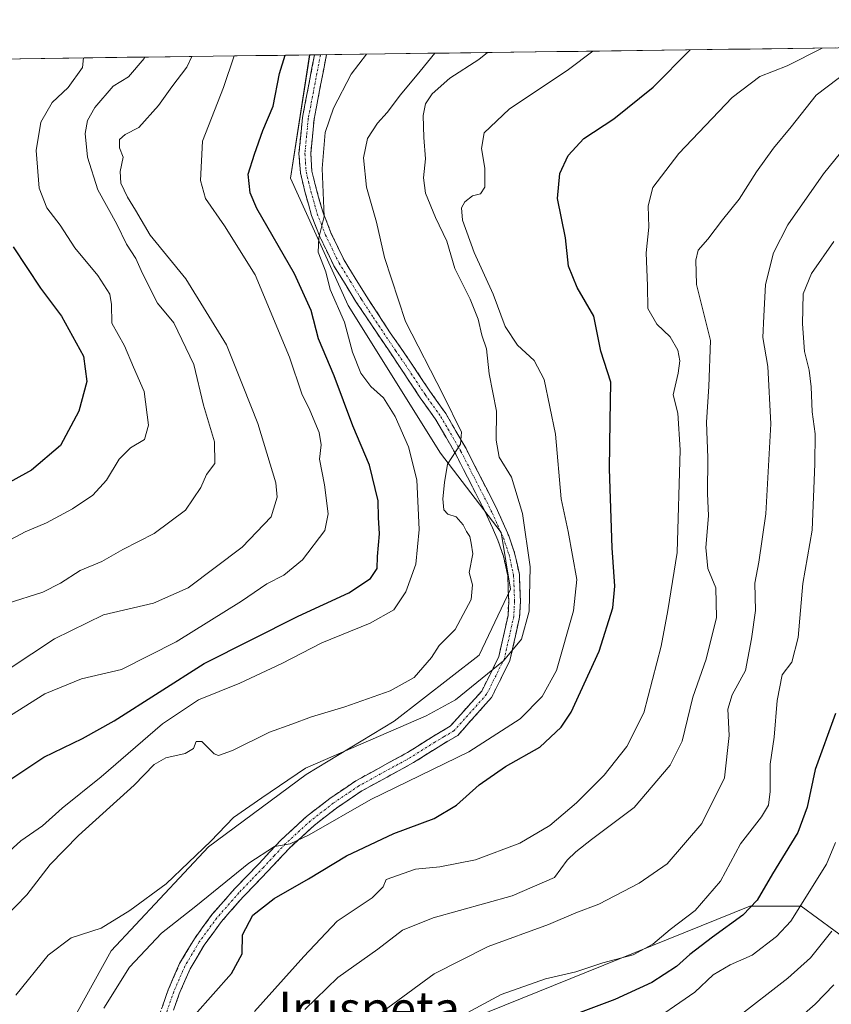
# Model space of a CAD drawing. Units: metres. Extents: x 590453 to 593898, y 4724396 to 4726755.
# Drawn here: x 591512 to 591700, y 4726504 to 4726733 of the extents above; entities that cross this region are included whole.
import ezdxf
from ezdxf.enums import TextEntityAlignment as Align

# ---------------------------------------------------------------- set-up
doc = ezdxf.new("R2010")
doc.units = ezdxf.units.M
doc.header["$MEASUREMENT"] = 0
doc.linetypes.add('TRAZO_Y_PUNTO', pattern=[1, 0.5, -0.25, 0, -0.25])
doc.linetypes.add('TRAZOSX2', pattern=[1.5, 1, -0.5])
for name, color, linetype, lineweight in [('Arbolado forestal CxS', 92, 'Continuous', 0), ('Camino', 19, 'TRAZOSX2', 0), ('Camino Cxs', 19, 'Continuous', 0), ('Camino eje', 19, 'TRAZO_Y_PUNTO', 0), ('Curva de nivel maestra', 36, 'Continuous', 30), ('Curva de nivel normal', 36, 'Continuous', 0), ('Matorral CxS', 135, 'Continuous', 0), ('Municipio CxS', 142, 'Continuous', 0), ('Texto cartográfico', 19, 'Continuous', 0)]:
    doc.layers.add(name, color=color, linetype=linetype, lineweight=lineweight)
doc.styles.add('Arial', font='txt', dxfattribs={"height": 0.2})

# ---------------------------------------------------------------- blocks, each defined once
blk = doc.blocks.new('*U150')
at = {"layer": 'Matorral CxS', "color": 135, "linetype": 'Continuous', "lineweight": 0}
blk.add_polyline3d([(591704.86, 4726518.27, 664.76), (591693.43, 4726526.62, 656.82), (591681.56, 4726526.62, 652.13), (591601.97, 4726494.53, 646.12), (591528.97, 4726480.89, 623.96), (591512.51, 4726486.53, 618.53), (591525, 4726501.68, 619.64), (591533.05, 4726516.3, 619.42), (591555.71, 4726540.42, 617.66), (591578.37, 4726557.23, 618.14), (591598.84, 4726569.66, 615.85), (591618.57, 4726585.01, 614.92), (591625.88, 4726600.36, 614.14), (591623.69, 4726613.52, 613), (591609.64, 4726631.92, 610.19), (591588.13, 4726666.22, 606.23), (591574.76, 4726695.87, 604.23), (591579.2, 4726724.49, 602.24), (592193.69, 4726732.68, 726.6)], dxfattribs=at)
blk = doc.blocks.new('*U160')
at = {"layer": 'Matorral CxS', "color": 135, "linetype": 'Continuous', "lineweight": 0}
blk.add_polyline3d([(591579.2016, 4726724.4932, 602.239), (591574.7605, 4726695.8737, 604.2318), (591588.1317, 4726666.2229, 606.2278), (591609.6427, 4726631.9215, 610.1933), (591623.6905, 4726613.5183, 612.9952), (591625.8839, 4726600.3603, 614.1408), (591618.5731, 4726585.0091, 614.9189), (591598.8361, 4726569.6583, 615.8522), (591578.3681, 4726557.2317, 618.1393), (591555.7069, 4726540.4193, 617.662), (591533.0453, 4726516.2967, 619.4175), (591525.0041, 4726501.6763, 619.6397), (591512.5063, 4726486.5281, 618.5259), (591528.9719, 4726480.8943, 623.9637), (591601.9671, 4726494.5259, 646.1178), (591681.5587, 4726526.6237, 652.126), (591693.4311, 4726526.6235, 656.8249), (591704.8641, 4726518.2687, 664.7599)], dxfattribs=at)
blk = doc.blocks.new('*U170')
at = {"layer": 'Arbolado forestal CxS', "color": 92, "linetype": 'Continuous', "lineweight": 0}
blk.add_polyline3d([(591579.2016, 4726724.4932, 602.239), (591574.7605, 4726695.8737, 604.2318), (591588.1317, 4726666.2229, 606.2278), (591609.6427, 4726631.9215, 610.1933), (591623.6905, 4726613.5183, 612.9952), (591625.8839, 4726600.3603, 614.1408), (591618.5731, 4726585.0091, 614.9189), (591598.8361, 4726569.6583, 615.8522), (591578.3681, 4726557.2317, 618.1393), (591555.7069, 4726540.4193, 617.662), (591533.0453, 4726516.2967, 619.4175), (591525.0041, 4726501.6763, 619.6397), (591512.5063, 4726486.5281, 618.5259), (591528.9719, 4726480.8943, 623.9637), (591601.9671, 4726494.5259, 646.1178), (591681.5587, 4726526.6237, 652.126), (591693.4311, 4726526.6235, 656.8249), (591704.8641, 4726518.2687, 664.7599)], dxfattribs=at)
blk = doc.blocks.new('*U185')
at = {"layer": 'Curva de nivel normal', "color": 36, "linetype": 'Continuous', "lineweight": 0}
blk.add_polyline3d([(591711.5, 4726712.77, 640), (591698.67, 4726696.89, 640), (591690.39, 4726685.01, 640), (591686.99, 4726678.48, 640), (591685.18, 4726671.11, 640), (591684.75, 4726663.78, 640), (591684.57, 4726658.78, 640), (591685.73, 4726652.11, 640), (591686.42, 4726638.78, 640), (591685.23, 4726617.85, 640), (591683.58, 4726606.61, 640), (591682.66, 4726601.69, 640), (591682.84, 4726595.33, 640), (591681.89, 4726588.79, 640), (591680.52, 4726581.45, 640), (591677.4, 4726575.79, 640), (591676.4, 4726572.45, 640), (591676.74, 4726566.35, 640), (591675.64, 4726556.5, 640), (591670.36, 4726545.84, 640), (591662.33, 4726536.49, 640), (591655.8, 4726531.96, 640), (591646.39, 4726527.14, 640), (591641.06, 4726525.09, 640), (591634.73, 4726522.39, 640), (591620.66, 4726517.3, 640), (591608.12, 4726510.9, 640), (591590.07, 4726497.68, 640)], dxfattribs=at)
blk = doc.blocks.new('*U186')
at = {"layer": 'Curva de nivel normal', "color": 36, "linetype": 'Continuous', "lineweight": 0}
blk.add_polyline3d([(591551.82, 4726724.13, 590), (591550.68, 4726721.68, 590), (591547.19, 4726717.1, 590), (591544.09, 4726712.7, 590), (591539.49, 4726707.63, 590), (591536.3, 4726705.96, 590), (591535.02, 4726704.86, 590), (591535.03, 4726702.87, 590), (591535.87, 4726700.71, 590), (591535.12, 4726697.42, 590), (591535.27, 4726694.7, 590), (591536.84, 4726691.42, 590), (591538.74, 4726688.42, 590), (591542.13, 4726682.56, 590), (591550.43, 4726672.46, 590), (591559.86, 4726657.14, 590), (591563.76, 4726647.43, 590), (591567.17, 4726638.86, 590), (591571.34, 4726625.05, 590), (591571.63, 4726621.68, 590), (591570.22, 4726617.11, 590), (591563.47, 4726610.07, 590), (591550.98, 4726600.61, 590), (591542.88, 4726597.04, 590), (591531.29, 4726594.33, 590), (591519.9, 4726588.81, 590), (591509.37, 4726581.83, 590)], dxfattribs=at)
blk = doc.blocks.new('*U188')
at = {"layer": 'Curva de nivel normal', "color": 36, "linetype": 'Continuous', "lineweight": 0}
blk.add_polyline3d([(591700.58, 4726520.82, 660), (591695.66, 4726514.62, 660), (591690.39, 4726509.9, 660), (591666.06, 4726490.99, 660)], dxfattribs=at)
blk = doc.blocks.new('*U190')
at = {"layer": 'Curva de nivel normal', "color": 36, "linetype": 'Continuous', "lineweight": 0}
blk.add_polyline3d([(591701.06, 4726681.15, 645), (591695.84, 4726673.65, 645), (591693.95, 4726668.96, 645), (591693.76, 4726661.99, 645), (591694.21, 4726655.55, 645), (591695.29, 4726651.24, 645), (591695.79, 4726647.31, 645), (591696.04, 4726641.57, 645), (591696.7, 4726636.4, 645), (591696.66, 4726629.43, 645), (591695.98, 4726614.03, 645), (591693.81, 4726601.67, 645), (591692.74, 4726589.08, 645), (591691.26, 4726583.36, 645), (591689.08, 4726580.45, 645), (591687.89, 4726574.45, 645), (591687.2, 4726565.94, 645), (591686.29, 4726559.63, 645), (591686.23, 4726553.29, 645), (591685.84, 4726550.09, 645), (591684.2, 4726547.43, 645), (591679.39, 4726541.1, 645), (591674.69, 4726532.49, 645), (591668.83, 4726525.62, 645), (591663, 4726521.22, 645), (591658.97, 4726517.82, 645), (591654.39, 4726515.34, 645), (591647.39, 4726513.46, 645), (591641.06, 4726511.38, 645), (591634.06, 4726509.77, 645), (591623.74, 4726506.13, 645), (591613.8, 4726500.8, 645)], dxfattribs=at)
blk = doc.blocks.new('*U193')
at = {"layer": 'Curva de nivel normal', "color": 36, "linetype": 'Continuous', "lineweight": 0}
blk.add_polyline3d([(591510.93, 4726505.96, 615), (591518.38, 4726515.28, 615), (591523.75, 4726519.3, 615), (591530.75, 4726521.5, 615), (591537.41, 4726525.68, 615), (591545.87, 4726531.83, 615), (591556.23, 4726541.74, 615), (591561.53, 4726547.28, 615), (591568.07, 4726551.86, 615), (591578.21, 4726558.74, 615), (591606.32, 4726570.88, 615), (591613.07, 4726574.63, 615), (591624.26, 4726583.65, 615), (591628.47, 4726588.73, 615), (591630.2, 4726595.19, 615), (591630.43, 4726605.49, 615), (591628.7, 4726617.88, 615), (591626.11, 4726626.39, 615), (591623.28, 4726631, 615), (591622.58, 4726634.99, 615), (591622.6, 4726641.66, 615), (591620.9, 4726650.37, 615), (591620.33, 4726656.15, 615), (591619.24, 4726659.37, 615), (591618.4, 4726663.1, 615), (591616.5, 4726667.74, 615), (591612.98, 4726674.82, 615), (591611.08, 4726681.23, 615), (591608.48, 4726686.74, 615), (591606.1, 4726692.39, 615), (591605.64, 4726695.9, 615), (591606.1, 4726700.37, 615), (591605.72, 4726705.32, 615), (591605.62, 4726710.43, 615), (591606.16, 4726713.1, 615), (591607.66, 4726715.43, 615), (591611.76, 4726719.1, 615), (591618.51, 4726723.43, 615), (591620.56, 4726725.04, 615)], dxfattribs=at)
blk = doc.blocks.new('*U196')
at = {"layer": 'Curva de nivel normal', "color": 36, "linetype": 'Continuous', "lineweight": 0}
blk.add_polyline3d([(591531.37, 4726502.97, 620), (591537.28, 4726512.48, 620), (591544.75, 4726520.36, 620), (591552.74, 4726526.66, 620), (591565.07, 4726536.64, 620), (591571.05, 4726540.53, 620), (591574.65, 4726541.13, 620), (591579.05, 4726543.24, 620), (591593.44, 4726551.41, 620), (591616.24, 4726562.48, 620), (591628.16, 4726570.18, 620), (591633.28, 4726575.37, 620), (591636.6, 4726581.45, 620), (591640.57, 4726595.27, 620), (591641.29, 4726602.58, 620), (591639.32, 4726613.71, 620), (591637.63, 4726621.34, 620), (591636.37, 4726636.36, 620), (591633.74, 4726649.08, 620), (591631.42, 4726653.45, 620), (591627.49, 4726657.07, 620), (591624.68, 4726661.39, 620), (591621.85, 4726668.89, 620), (591617.43, 4726678.6, 620), (591614.74, 4726686.09, 620), (591614.46, 4726688.95, 620), (591615.28, 4726690.33, 620), (591617.07, 4726691.71, 620), (591618.91, 4726692.19, 620), (591619.95, 4726693.78, 620), (591619.96, 4726698.19, 620), (591619.11, 4726702.77, 620), (591619.8, 4726706.35, 620), (591625.59, 4726711.91, 620), (591639.34, 4726721.1, 620), (591644.9895, 4726725.3692, 620)], dxfattribs=at)
blk = doc.blocks.new('*U199')
at = {"layer": 'Curva de nivel normal', "color": 36, "linetype": 'Continuous', "lineweight": 0}
blk.add_polyline3d([(591508.36, 4726524.02, 610), (591513.44, 4726529.27, 610), (591518.9, 4726536.32, 610), (591525.45, 4726543.06, 610), (591538.41, 4726554.74, 610), (591543.08, 4726559.61, 610), (591545.75, 4726561.11, 610), (591550.28, 4726562.16, 610), (591552.18, 4726563.3, 610), (591552.85, 4726564.9, 610), (591554.12, 4726564.89, 610), (591556.98, 4726562.03, 610), (591558.04, 4726561.7, 610), (591561.28, 4726562.81, 610), (591569.87, 4726567.09, 610), (591575.07, 4726568.93, 610), (591579.64, 4726570.63, 610), (591587.4, 4726572.98, 610), (591597.89, 4726576.69, 610), (591603.52, 4726579.79, 610), (591607.49, 4726584.45, 610), (591609.28, 4726587.25, 610), (591613.06, 4726590.97, 610), (591616.73, 4726597.94, 610), (591617.03, 4726601.34, 610), (591616.25, 4726604.22, 610), (591617.1, 4726608.55, 610), (591616.77, 4726611.04, 610), (591616.44, 4726612.56, 610), (591615.65, 4726613.69, 610), (591614.91, 4726615.28, 610), (591613.29, 4726617.1, 610), (591611.34, 4726617.76, 610), (591610.41, 4726618.73, 610), (591610.14, 4726621.32, 610), (591610.52, 4726625.11, 610), (591611.22, 4726629.4, 610), (591614.29, 4726634.03, 610), (591614.47, 4726636.78, 610), (591610.22, 4726645.45, 610), (591601.5, 4726662.51, 610), (591596.57, 4726677.44, 610), (591594.7, 4726685.6, 610), (591592.44, 4726693.73, 610), (591591.75, 4726700.59, 610), (591592.67, 4726705.09, 610), (591594.95, 4726708.66, 610), (591597.21, 4726711.12, 610), (591600.28, 4726715.24, 610), (591604.87, 4726720.73, 610), (591608.31, 4726724.88, 610)], dxfattribs=at)
blk = doc.blocks.new('*U201')
at = {"layer": 'Curva de nivel normal', "color": 36, "linetype": 'Continuous', "lineweight": 0}
blk.add_polyline3d([(591698.38, 4726726.08, 630), (591690.24, 4726721.94, 630), (591683.85, 4726719.49, 630), (591677.4, 4726714.63, 630), (591664.99, 4726701.54, 630), (591658.96, 4726693.64, 630), (591657.87, 4726689.38, 630), (591658.07, 4726684.46, 630), (591657.44, 4726678.5, 630), (591657.74, 4726670.8, 630), (591657.82, 4726665.53, 630), (591659.9, 4726661.91, 630), (591663.02, 4726658.98, 630), (591664.82, 4726655.86, 630), (591665.28, 4726653.4, 630), (591664.85, 4726650.49, 630), (591663.7, 4726645.45, 630), (591664.82, 4726641.22, 630), (591665.36, 4726632.74, 630), (591664.67, 4726608.86, 630), (591662.47, 4726595.35, 630), (591660.95, 4726587.09, 630), (591656.92, 4726571.57, 630), (591652.92, 4726563.77, 630), (591647.65, 4726557.09, 630), (591641.21, 4726550.69, 630), (591635.06, 4726545.39, 630), (591628.06, 4726541.26, 630), (591617.74, 4726537.38, 630), (591609.48, 4726535.8, 630), (591603.81, 4726535.27, 630), (591597, 4726532.88, 630), (591596.29, 4726531.13, 630), (591593.73, 4726528.56, 630), (591585.62, 4726523.18, 630), (591577.83, 4726514.94, 630), (591566.4, 4726502.17, 630)], dxfattribs=at)
blk = doc.blocks.new('*U202')
at = {"layer": 'Curva de nivel normal', "color": 36, "linetype": 'Continuous', "lineweight": 0}
blk.add_polyline3d([(591701.45, 4726541.44, 655), (591699.36, 4726536.44, 655), (591691.06, 4726523.18, 655), (591687.76, 4726519.61, 655), (591682.04, 4726515.29, 655), (591676.97, 4726512.99, 655), (591673.04, 4726510.7, 655), (591668.73, 4726506.67, 655), (591657.07, 4726498.58, 655)], dxfattribs=at)
blk = doc.blocks.new('*U205')
at = {"layer": 'Curva de nivel normal', "color": 36, "linetype": 'Continuous', "lineweight": 0}
blk.add_polyline3d([(591592.430961, 4726724.669364, 605), (591588.86, 4726720.04, 605), (591584.73, 4726712.09, 605), (591582.83, 4726706.43, 605), (591582.09, 4726698.1, 605), (591582.54, 4726686.9, 605), (591581.34, 4726681.94, 605), (591581.19, 4726678.65, 605), (591582.99, 4726674.11, 605), (591583.93, 4726669.97, 605), (591587.3, 4726662.34, 605), (591589.16, 4726655.38, 605), (591591.08, 4726650.51, 605), (591593.42, 4726647.4, 605), (591596.39, 4726644.8, 605), (591599.1, 4726640.44, 605), (591602.14, 4726633.44, 605), (591604.08, 4726625.75, 605), (591604.68, 4726614.18, 605), (591603.85, 4726606.15, 605), (591601.59, 4726599.67, 605), (591598.78, 4726595.55, 605), (591593.25, 4726592.44, 605), (591582.02, 4726587.86, 605), (591572.71, 4726583.08, 605), (591562.96, 4726578.5, 605), (591553.33, 4726574.6, 605), (591544.98, 4726569.05, 605), (591530.72, 4726556.74, 605), (591521.65, 4726549.41, 605), (591517.06, 4726545.31, 605), (591512.08, 4726541.86, 605), (591503.41, 4726534.01, 605)], dxfattribs=at)
blk = doc.blocks.new('*U210')
at = {"layer": 'Curva de nivel normal', "color": 36, "linetype": 'Continuous', "lineweight": 0}
blk.add_polyline3d([(591578.06, 4726502.61, 635), (591585.75, 4726510.06, 635), (591595.01, 4726516.67, 635), (591600.77, 4726521.04, 635), (591607.94, 4726523.92, 635), (591626.3, 4726529.02, 635), (591636.13, 4726533.33, 635), (591639.08, 4726537.37, 635), (591641.06, 4726539.26, 635), (591644.73, 4726542.17, 635), (591654.62, 4726549.58, 635), (591663.03, 4726559.39, 635), (591665.76, 4726564.97, 635), (591668.24, 4726575.23, 635), (591671.34, 4726584.07, 635), (591673.8, 4726593.7, 635), (591673.64, 4726600.67, 635), (591671.74, 4726605.12, 635), (591671.26, 4726610, 635), (591671.94, 4726617.34, 635), (591671.65, 4726622.55, 635), (591671.77, 4726630.83, 635), (591671.48, 4726639.11, 635), (591672.01, 4726647.44, 635), (591672.41, 4726658.11, 635), (591669.1, 4726671.11, 635), (591668.95, 4726676.78, 635), (591669.48, 4726679.11, 635), (591671.75, 4726681.66, 635), (591675.15, 4726686.18, 635), (591679.06, 4726690.99, 635), (591683.06, 4726697.34, 635), (591687.06, 4726702.78, 635), (591691.16, 4726707.75, 635), (591696.95, 4726715.1, 635), (591707.48, 4726723.1, 635)], dxfattribs=at)
blk = doc.blocks.new('*U211')
at = {"layer": 'Curva de nivel normal', "color": 36, "linetype": 'Continuous', "lineweight": 0}
blk.add_polyline3d([(591540.9, 4726723.98, 585), (591540.74, 4726723.62, 585), (591537.08, 4726719.4, 585), (591533.55, 4726717.23, 585), (591529.26, 4726712.25, 585), (591527.56, 4726709.26, 585), (591526.98, 4726706.26, 585), (591527.52, 4726700.76, 585), (591529.93, 4726693.11, 585), (591534.34, 4726685.12, 585), (591536.63, 4726680.52, 585), (591538.78, 4726677.15, 585), (591540.32, 4726673.68, 585), (591543.8, 4726666.81, 585), (591547.66, 4726662.2, 585), (591552.3, 4726652.57, 585), (591554.53, 4726643.07, 585), (591557.11, 4726634.56, 585), (591557.15, 4726629.56, 585), (591555.18, 4726627, 585), (591553.91, 4726623.93, 585), (591550.3, 4726618.65, 585), (591543.08, 4726613.24, 585), (591535.75, 4726609.54, 585), (591530.85, 4726606.72, 585), (591525.83, 4726604.7, 585), (591521.31, 4726601.7, 585), (591517.14, 4726599.64, 585), (591508.91, 4726597, 585)], dxfattribs=at)
blk = doc.blocks.new('*U213')
at = {"layer": 'Curva de nivel normal', "color": 36, "linetype": 'Continuous', "lineweight": 0}
blk.add_polyline3d([(591526.65, 4726723.79, 580), (591526.41, 4726721.59, 580), (591523.08, 4726716.94, 580), (591519.32, 4726713.41, 580), (591516.72, 4726708.87, 580), (591515.59, 4726702.28, 580), (591516.28, 4726693.51, 580), (591518.07, 4726688.95, 580), (591521.17, 4726684.92, 580), (591524.64, 4726679.63, 580), (591529.98, 4726673.23, 580), (591532.73, 4726668.9, 580), (591533.13, 4726666.52, 580), (591533.19, 4726662.17, 580), (591536.18, 4726656.88, 580), (591538.25, 4726651.93, 580), (591540.76, 4726646.24, 580), (591541.71, 4726638.44, 580), (591540.82, 4726635.11, 580), (591537.56, 4726633.14, 580), (591534.91, 4726630.54, 580), (591531.99, 4726625.65, 580), (591528.8, 4726622.16, 580), (591524.07, 4726618.96, 580), (591518.06, 4726615.71, 580), (591513.1, 4726613.63, 580), (591502.8, 4726608.24, 580)], dxfattribs=at)
blk = doc.blocks.new('*U215')
at = {"layer": 'Curva de nivel normal', "color": 36, "linetype": 'Continuous', "lineweight": 0}
blk.add_polyline3d([(591690.51, 4726498.44, 665), (591696.71, 4726503.88, 665), (591701.04, 4726508.36, 665)], dxfattribs=at)
blk = doc.blocks.new('*U216')
at = {"layer": 'Curva de nivel maestra', "color": 36, "linetype": 'Continuous', "lineweight": 30}
blk.add_polyline3d([(591508.6, 4726555.39, 600), (591517.41, 4726561.31, 600), (591526.37, 4726565.64, 600), (591533.73, 4726569.72, 600), (591554.68, 4726583.03, 600), (591576.53, 4726594.05, 600), (591588.33, 4726599.46, 600), (591593.31, 4726602.84, 600), (591594.86, 4726605.12, 600), (591594.97, 4726607.9, 600), (591595.46, 4726613.22, 600), (591595.24, 4726616.95, 600), (591595.12, 4726620.83, 600), (591593.11, 4726629.15, 600), (591589.25, 4726638.29, 600), (591584.86, 4726649.9, 600), (591581.28, 4726658.54, 600), (591579.54, 4726665.11, 600), (591575.68, 4726673.63, 600), (591566.93, 4726688.82, 600), (591565.4, 4726692.41, 600), (591564.91, 4726696.77, 600), (591566.38, 4726701.43, 600), (591568.33, 4726706.93, 600), (591570.72, 4726712.56, 600), (591572.22, 4726720.14, 600), (591573.5, 4726724.42, 600)], dxfattribs=at)
blk = doc.blocks.new('*U217')
at = {"layer": 'Curva de nivel maestra', "color": 36, "linetype": 'Continuous', "lineweight": 30}
blk.add_polyline3d([(591552.52, 4726501.38, 625), (591560.99, 4726511.01, 625), (591563.54, 4726515.6, 625), (591563.56, 4726519.96, 625), (591566.01, 4726524.58, 625), (591570.91, 4726528.42, 625), (591578.9, 4726533.03, 625), (591587.74, 4726538.34, 625), (591598.76, 4726543.53, 625), (591608.17, 4726547.02, 625), (591613.34, 4726550.16, 625), (591618.58, 4726554.88, 625), (591624.72, 4726559.12, 625), (591632.73, 4726563.62, 625), (591637.67, 4726568.25, 625), (591640.02, 4726571.72, 625), (591646.48, 4726585.94, 625), (591649.64, 4726596.01, 625), (591650.18, 4726601.01, 625), (591649.51, 4726609.96, 625), (591648.92, 4726628.27, 625), (591649.04, 4726639.4, 625), (591649.19, 4726648.44, 625), (591646.89, 4726655.63, 625), (591645.28, 4726663.79, 625), (591641.37, 4726670.41, 625), (591639.4, 4726675.39, 625), (591638.65, 4726681.95, 625), (591636.8, 4726691.12, 625), (591637.37, 4726696.94, 625), (591639.27, 4726701.1, 625), (591642.9, 4726705.1, 625), (591649.91, 4726709.65, 625), (591659.09, 4726716.97, 625), (591667.64471, 4726725.67086, 625)], dxfattribs=at)
blk = doc.blocks.new('*U221')
at = {"layer": 'Curva de nivel maestra', "color": 36, "linetype": 'Continuous', "lineweight": 30}
blk.add_polyline3d([(591510.29, 4726679.9, 575), (591516.59, 4726670.29, 575), (591521.51, 4726663.75, 575), (591526.66, 4726654.44, 575), (591527.38, 4726648.59, 575), (591525.51, 4726641.68, 575), (591521.29, 4726633.72, 575), (591514.51, 4726628, 575), (591505.75, 4726623.21, 575)], dxfattribs=at)

msp = doc.modelspace()

# ---------------------------------------------------------------- linework, layer by layer
at = {"layer": 'Arbolado forestal CxS', "color": 92, "linetype": 'Continuous', "lineweight": 0}
for points in [[(591337.36, 4726475.15, 536.44), (591356.58, 4726535.84, 542.46), (591385.07, 4726575.74, 549.21), (591403.89, 4726600.98, 553.67), (591457.36, 4726641.1, 558.2), (591463.68, 4726646.29, 558.49), (591468.51, 4726668.1, 559.27), (591460.23, 4726700.53, 565.99), (591466.42, 4726713.15, 568.02), (591478.35, 4726723.15, 568.47), (591579.2, 4726724.49, 602.24), (591574.76, 4726695.87, 604.23), (591588.13, 4726666.22, 606.23), (591609.64, 4726631.92, 610.19), (591623.69, 4726613.52, 613), (591625.88, 4726600.36, 614.14), (591618.57, 4726585.01, 614.92), (591598.84, 4726569.66, 615.85), (591578.37, 4726557.23, 618.14), (591555.71, 4726540.42, 617.66), (591533.05, 4726516.3, 619.42), (591525, 4726501.68, 619.64)], [(591579.2, 4726724.49, 602.24), (591478.35, 4726723.15, 568.47)], [(591601.97, 4726494.53, 646.12), (591681.56, 4726526.62, 652.13), (591693.43, 4726526.62, 656.82), (591704.86, 4726518.27, 664.76)]]:
    msp.add_polyline3d(points, dxfattribs=at)
at = {"layer": 'Camino', "color": 19, "linetype": 'TRAZOSX2', "lineweight": 0}
for points in [[(591542.28, 4726495.74), (591546.34, 4726507.23), (591548.97, 4726513.3), (591552.39, 4726519.09), (591556.57, 4726524.76), (591561.75, 4726530.68), (591567.45, 4726536.58), (591572.58, 4726542.08), (591578.46, 4726547.48), (591583.86, 4726551.66), (591589.93, 4726555.78), (591601.96, 4726562.37), (591607.62, 4726565.95), (591611.87, 4726568.46), (591619.2, 4726576.65), (591623.19, 4726584.68), (591625.31, 4726594.21), (591625.47, 4726597.51), (591625.24, 4726603.4), (591624.23, 4726608.02), (591622.96, 4726611.73), (591620.42, 4726617.47), (591613.16, 4726631.7), (591608.55, 4726639.67), (591604.92, 4726644.77), (591600.41, 4726651.59), (591590.03, 4726667.05), (591584.84, 4726675.46), (591581.65, 4726682.08), (591579.66, 4726687.14), (591578.16, 4726692.44), (591577.04, 4726697.07), (591576.72, 4726701.55), (591577.53, 4726709.93), (591580.33, 4726724.51)], [(591583.12, 4726724.55), (591580.22, 4726709.54), (591579.45, 4726701.52), (591579.73, 4726697.49), (591580.79, 4726693.13), (591582.24, 4726688.01), (591584.15, 4726683.17), (591587.22, 4726676.76), (591592.32, 4726668.51), (591597.92, 4726659.92), (591602.66, 4726653.11), (591607.16, 4726646.31), (591610.84, 4726641.14), (591615.55, 4726633), (591622.88, 4726618.63), (591625.49, 4726612.72), (591626.85, 4726608.75), (591627.95, 4726603.74), (591628.19, 4726597.49), (591628.01, 4726593.85), (591625.77, 4726583.77), (591621.47, 4726575.12), (591613.61, 4726566.34), (591609.04, 4726563.63), (591603.34, 4726560.02), (591591.34, 4726553.46), (591585.45, 4726549.46), (591580.21, 4726545.4), (591574.49, 4726540.15), (591569.43, 4726534.71), (591563.75, 4726528.84), (591558.69, 4726523.06), (591554.66, 4726517.59), (591551.4, 4726512.06), (591548.87, 4726506.24), (591544.88, 4726494.94)], [(591581.72, 4726724.53), (591580.33, 4726724.51)], [(591583.12, 4726724.55), (591581.72, 4726724.53)]]:
    msp.add_lwpolyline(points, dxfattribs=at)
at = {"layer": 'Camino Cxs', "color": 19, "linetype": 'Continuous', "lineweight": 0}
msp.add_polyline3d([(591544.99, 4726503.4, 623.06), (591546.34, 4726507.23, 623.03), (591547.66, 4726510.27, 622.76), (591548.97, 4726513.3, 622.51), (591550.68, 4726516.2, 622.23), (591552.39, 4726519.09, 622), (591554.48, 4726521.93, 621.54), (591556.57, 4726524.76, 621.36), (591559.16, 4726527.72, 620.98), (591561.75, 4726530.68, 620.66), (591564.6, 4726533.63, 620.3), (591567.45, 4726536.58, 620.15), (591570.02, 4726539.33, 619.84), (591572.58, 4726542.08, 619.62), (591575.52, 4726544.78, 619.37), (591578.46, 4726547.48, 619.24), (591581.16, 4726549.57, 618.95), (591583.86, 4726551.66, 618.79), (591586.9, 4726553.72, 618.62), (591589.93, 4726555.78, 618.19), (591593.94, 4726557.98, 618.04), (591597.95, 4726560.17, 617.43), (591601.96, 4726562.37, 617.37), (591604.79, 4726564.16, 616.86), (591607.62, 4726565.95, 616.43), (591611.87, 4726568.46, 616.28), (591614.31, 4726571.19, 615.69), (591616.76, 4726573.92, 615.58), (591619.2, 4726576.65, 615.28), (591621.2, 4726580.67, 614.94), (591623.19, 4726584.68, 614.75), (591624.25, 4726589.45, 614.25), (591625.31, 4726594.21, 613.78), (591625.47, 4726597.51, 613.39), (591625.36, 4726600.46, 613), (591625.24, 4726603.4, 612.61), (591624.23, 4726608.02, 611.93), (591622.96, 4726611.73, 611.62), (591621.69, 4726614.6, 611.52), (591620.42, 4726617.47, 611.15), (591618.61, 4726621.03, 610.85), (591616.79, 4726624.59, 610.7), (591614.98, 4726628.14, 610.46), (591613.16, 4726631.7, 610.05), (591610.86, 4726635.69, 609.44), (591608.55, 4726639.67, 608.95), (591606.74, 4726642.22, 608.73), (591604.92, 4726644.77, 608.17), (591602.67, 4726648.18, 608.06), (591600.41, 4726651.59, 607.66), (591597.82, 4726655.46, 607.33), (591595.22, 4726659.32, 606.93), (591592.63, 4726663.19, 606.48), (591590.03, 4726667.05, 606.02), (591587.44, 4726671.26, 605.76), (591584.84, 4726675.46, 605.11), (591583.25, 4726678.77, 605.22), (591581.65, 4726682.08, 604.98), (591580.66, 4726684.61, 604.74), (591579.66, 4726687.14, 604.58), (591578.91, 4726689.79, 604.47), (591578.16, 4726692.44, 604.29), (591577.04, 4726697.07, 604.01), (591576.72, 4726701.55, 603.67), (591577.13, 4726705.74, 603.3), (591577.53, 4726709.93, 602.8), (591578.27, 4726713.77, 602.18), (591579.01, 4726717.61, 601.9), (591579.74, 4726721.45, 601.7), (591580.33, 4726724.51, 601.56), (591583.12, 4726724.55, 601.91), (591582.4, 4726720.8, 602.21), (591581.67, 4726717.05, 602.24), (591580.95, 4726713.29, 602.43), (591580.22, 4726709.54, 603.24), (591579.84, 4726705.53, 603.68), (591579.45, 4726701.52, 603.99), (591579.73, 4726697.49, 604.32), (591580.79, 4726693.13, 604.52), (591581.52, 4726690.57, 604.65), (591582.24, 4726688.01, 604.96), (591583.2, 4726685.59, 605.17), (591584.15, 4726683.17, 605.18), (591585.69, 4726679.97, 605.41), (591587.22, 4726676.76, 605.71), (591589.77, 4726672.64, 606.03), (591592.32, 4726668.51, 606.42), (591594.19, 4726665.65, 606.66), (591596.05, 4726662.78, 606.79), (591597.92, 4726659.92, 607.56), (591600.29, 4726656.52, 607.74), (591602.66, 4726653.11, 608.31), (591604.91, 4726649.71, 608.61), (591607.16, 4726646.31, 608.9), (591609, 4726643.73, 609.11), (591610.84, 4726641.14, 609.34), (591613.2, 4726637.07, 610.04), (591615.55, 4726633, 610.04), (591617.38, 4726629.41, 610.85), (591619.22, 4726625.82, 611.22), (591621.05, 4726622.22, 610.99), (591622.88, 4726618.63, 611.55), (591624.19, 4726615.68, 611.75), (591625.49, 4726612.72, 611.86), (591626.85, 4726608.75, 612.65), (591627.4, 4726606.25, 613.17), (591627.95, 4726603.74, 613.59), (591628.07, 4726600.62, 613.84), (591628.19, 4726597.49, 614.11), (591628.01, 4726593.85, 614.4), (591627.26, 4726590.49, 614.72), (591626.52, 4726587.13, 614.78), (591625.77, 4726583.77, 615.13), (591623.62, 4726579.45, 615.66), (591621.47, 4726575.12, 615.6), (591618.85, 4726572.19, 616.12), (591616.23, 4726569.27, 616.11), (591613.61, 4726566.34, 616.88), (591611.33, 4726564.99, 616.73), (591609.04, 4726563.63, 616.94), (591606.19, 4726561.83, 617.57), (591603.34, 4726560.02, 617.79), (591599.34, 4726557.83, 618.13), (591595.34, 4726555.65, 618.55), (591591.34, 4726553.46, 618.56), (591588.4, 4726551.46, 619.35), (591585.45, 4726549.46, 619.34), (591582.83, 4726547.43, 619.65), (591580.21, 4726545.4, 619.78), (591577.35, 4726542.78, 620.03), (591574.49, 4726540.15, 620.32), (591571.96, 4726537.43, 620.46), (591569.43, 4726534.71, 620.6), (591566.59, 4726531.78, 621.3), (591563.75, 4726528.84, 621.69), (591561.22, 4726525.95, 621.64), (591558.69, 4726523.06, 622.04), (591556.68, 4726520.33, 622.07), (591554.66, 4726517.59, 622.37), (591553.03, 4726514.83, 622.69), (591551.4, 4726512.06, 622.68), (591550.14, 4726509.15, 622.88), (591548.87, 4726506.24, 623.27), (591547.54, 4726502.47, 623.68)], dxfattribs=at)
at = {"layer": 'Camino eje', "color": 19, "linetype": 'TRAZO_Y_PUNTO', "lineweight": 0}
msp.add_lwpolyline([(591581.72, 4726724.53), (591580.28, 4726717.03), (591578.88, 4726709.74), (591578.49, 4726705.73), (591578.09, 4726701.54), (591578.23, 4726699.52), (591578.39, 4726697.28), (591578.95, 4726694.97), (591579.48, 4726692.79), (591580.95, 4726687.58), (591581.95, 4726685.05), (591582.9, 4726682.63), (591584.44, 4726679.42), (591586.03, 4726676.11), (591588.63, 4726671.91), (591591.18, 4726667.78), (591593.98, 4726663.49), (591599.17, 4726655.76), (591601.54, 4726652.35), (591606.04, 4726645.54), (591609.7, 4726640.41), (591614.36, 4726632.35), (591621.65, 4726618.05), (591622.92, 4726615.18), (591624.23, 4726612.23), (591625.54, 4726608.39), (591626.05, 4726606.08), (591626.6, 4726603.57), (591626.83, 4726597.5), (591626.66, 4726594.03), (591624.48, 4726584.23), (591620.34, 4726575.89), (591612.74, 4726567.4), (591610.46, 4726566.05), (591608.33, 4726564.79), (591602.65, 4726561.2), (591596.65, 4726557.92), (591590.64, 4726554.62), (591584.66, 4726550.56), (591579.34, 4726546.44), (591573.54, 4726541.12), (591570.97, 4726538.37), (591568.44, 4726535.65), (591565.6, 4726532.71), (591562.75, 4726529.76), (591557.63, 4726523.91), (591553.53, 4726518.34), (591551.9, 4726515.58), (591550.19, 4726512.68), (591548.87, 4726509.65), (591547.61, 4726506.74), (591543.58, 4726495.34)], dxfattribs=at)
at = {"layer": 'Curva de nivel maestra', "color": 36, "linetype": 'Continuous', "lineweight": 30}
msp.add_polyline3d([(591701.48, 4726571.45, 650), (591696.72, 4726558.43, 650), (591694.86, 4726549.69, 650), (591692.68, 4726543.76, 650), (591686.77, 4726534.19, 650), (591683.21, 4726528.03, 650), (591679.91, 4726524.52, 650), (591672.81, 4726519.47, 650), (591667.58, 4726515.43, 650), (591664.49, 4726512.6, 650), (591658.78, 4726508.92, 650), (591650.16, 4726504.92, 650), (591642.06, 4726501.94, 650)], dxfattribs=at)
at = {"layer": 'Curva de nivel normal', "color": 36, "linetype": 'Continuous', "lineweight": 0}
msp.add_polyline3d([(591561.66, 4726724.26, 595), (591559.18, 4726716.91, 595), (591554.3, 4726704.41, 595), (591553.86, 4726695.33, 595), (591554.96, 4726691.1, 595), (591559.4, 4726684.77, 595), (591566.5, 4726673.38, 595), (591574.55, 4726654.26, 595), (591577.4, 4726645.7, 595), (591579.24, 4726641.95, 595), (591581.41, 4726636.72, 595), (591581.85, 4726633.89, 595), (591581.52, 4726630.56, 595), (591582.67, 4726624.59, 595), (591583.5, 4726617.85, 595), (591582.74, 4726613.92, 595), (591577.52, 4726607.13, 595), (591573.21, 4726603.6, 595), (591569.23, 4726601.53, 595), (591563.35, 4726597.55, 595), (591548.14, 4726588.07, 595), (591535.48, 4726581.69, 595), (591526.15, 4726579.48, 595), (591517.65, 4726576.03, 595), (591505.13, 4726568.16, 595)], dxfattribs=at)
at = {"layer": 'Matorral CxS', "color": 135, "linetype": 'Continuous', "lineweight": 0}
msp.add_polyline3d([(592193.69, 4726732.68, 726.6), (591579.2, 4726724.49, 602.24)], dxfattribs=at)
at = {"layer": 'Municipio CxS', "color": 142, "linetype": 'Continuous', "lineweight": 0}
msp.add_polyline3d([(591506.8, 4726723.53, 575.38), (591511.79, 4726723.6, 576.23), (591516.78, 4726723.66, 577.19), (591521.78, 4726723.73, 577.85), (591526.77, 4726723.8, 579.58), (591531.76, 4726723.86, 581.31), (591536.76, 4726723.93, 582.99), (591541.75, 4726723.99, 584.89), (591546.74, 4726724.06, 587.07), (591551.74, 4726724.13, 589.81), (591556.73, 4726724.19, 592.36), (591561.73, 4726724.26, 594.78), (591566.72, 4726724.33, 596.44), (591571.71, 4726724.39, 598.37), (591576.71, 4726724.46, 601.35), (591581.7, 4726724.53, 601.66), (591586.69, 4726724.59, 602.58), (591591.69, 4726724.66, 604.46), (591596.68, 4726724.73, 606.28), (591601.67, 4726724.79, 607.77), (591606.67, 4726724.86, 609.29), (591611.66, 4726724.93, 611.59), (591616.65, 4726724.99, 613.05), (591621.65, 4726725.06, 614.87), (591626.64, 4726725.12, 616.94), (591631.63, 4726725.19, 618.14), (591636.63, 4726725.26, 618.33), (591641.62, 4726725.32, 619.05), (591646.61, 4726725.39, 620.07), (591651.61, 4726725.46, 621.05), (591656.6, 4726725.52, 622.04), (591661.59, 4726725.59, 623.22), (591666.59, 4726725.66, 624.5), (591671.58, 4726725.72, 625.68), (591676.57, 4726725.79, 626.59), (591681.57, 4726725.86, 627.33), (591686.56, 4726725.92, 627.79), (591691.55, 4726725.99, 628.26), (591696.55, 4726726.06, 629.37), (591701.54, 4726726.12, 630.35)], dxfattribs=at)

# ---------------------------------------------------------------- block references
at = {"layer": 'Arbolado forestal CxS', "color": 92, "linetype": 'Continuous', "lineweight": 0}
msp.add_blockref('*U170', (0, 0), dxfattribs=at)
at = {"layer": 'Curva de nivel maestra', "color": 36, "linetype": 'Continuous', "lineweight": 30}
for name in ['*U221', '*U217', '*U216']:
    msp.add_blockref(name, (0, 0), dxfattribs=at)
at = {"layer": 'Curva de nivel normal', "color": 36, "linetype": 'Continuous', "lineweight": 0}
for name in ['*U211', '*U213', '*U196', '*U193', '*U199', '*U205', '*U186', '*U201', '*U210', '*U185', '*U190', '*U202', '*U188', '*U215']:
    msp.add_blockref(name, (0, 0), dxfattribs=at)
at = {"layer": 'Matorral CxS', "color": 135, "linetype": 'Continuous', "lineweight": 0}
for name in ['*U150', '*U160']:
    msp.add_blockref(name, (0, 0), dxfattribs=at)

# ---------------------------------------------------------------- texts
at = {"layer": 'Texto cartográfico', "color": 19, "linetype": 'Continuous', "lineweight": 0, "style": 'Arial'}
msp.add_text('Iruspeta', height=8, dxfattribs=at).set_placement((591593.05, 4726502.81), align=Align.MIDDLE_CENTER)

doc.saveas('drawing.dxf')
